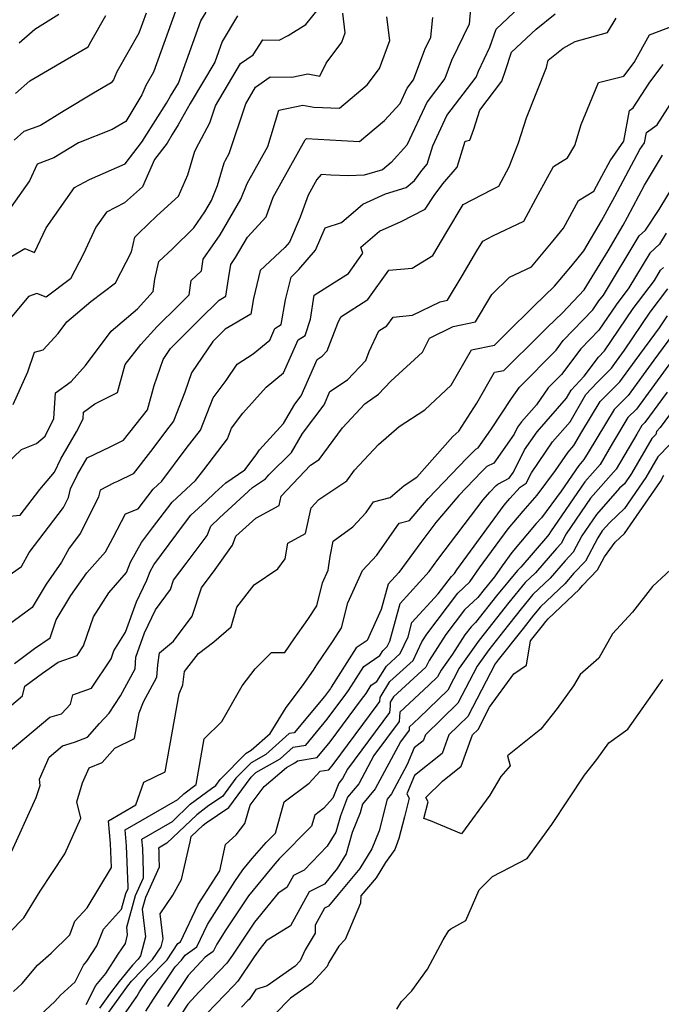
# Model space of a CAD drawing. Extents: x 2092734 to 2097826, y 2879433 to 2882694.
# Drawn here: x 2095801 to 2095936, y 2880290 to 2880497 of the extents above; entities that cross this region are included whole.
import ezdxf

# ---------------------------------------------------------------- set-up
doc = ezdxf.new("R2010")
doc.units = 0

msp = doc.modelspace()

# ---------------------------------------------------------------- linework, layer by layer
at = {"layer": 'Unknown_Line_Type', "color": 0}
for points in [[(2095895.91, 2880500.14, 3262), (2095895.53, 2880496.1, 3262), (2095891.86, 2880488.48, 3262), (2095890.44, 2880484.67, 3262), (2095886.68, 2880479.76, 3262), (2095882.41, 2880470.62, 3262), (2095879.11, 2880467, 3262), (2095877.28, 2880465.46, 3262), (2095873.45, 2880464.28, 3262), (2095870.12, 2880464.15, 3262), (2095866.44, 2880464.32, 3262), (2095864.39, 2880464.45, 3262), (2095863.47, 2880463.39, 3262), (2095861.62, 2880460.1, 3262), (2095859.98, 2880455.47, 3262), (2095857.7, 2880450.19, 3262), (2095856.77, 2880449.08, 3262), (2095851.57, 2880444.21, 3262), (2095850.13, 2880438.34, 3262), (2095849.59, 2880435.04, 3262), (2095844.21, 2880431.85, 3262), (2095843.15, 2880430.79, 3262), (2095841.61, 2880429.27, 3262), (2095837.1, 2880422.69, 3262), (2095835.71, 2880418.6, 3262), (2095833.33, 2880412.51, 3262), (2095832.34, 2880411.23, 3262), (2095828.48, 2880406.07, 3262), (2095824.8, 2880401.41, 3262), (2095821.53, 2880399.79, 3262), (2095820.8, 2880399.48, 3262), (2095817.85, 2880397.97, 3262), (2095817.52, 2880396.55, 3262), (2095813.74, 2880388.86, 3262), (2095811.36, 2880385.73, 3262), (2095809.73, 2880382.79, 3262), (2095806.49, 2880378.17, 3262), (2095803.53, 2880373.26, 3262), (2095798.49, 2880369.51, 3262)], [(2095799.52, 2880415.99, 3270), (2095802.61, 2880422.9, 3270), (2095804.06, 2880427.01, 3270), (2095805.88, 2880427.49, 3270), (2095809.03, 2880430.98, 3270), (2095810.87, 2880433.44, 3270), (2095815.87, 2880437.7, 3270), (2095821.11, 2880441.61, 3270), (2095824.48, 2880448.14, 3270), (2095825.18, 2880451.28, 3270), (2095826.02, 2880452.06, 3270), (2095829.78, 2880455.77, 3270), (2095834.36, 2880459.88, 3270), (2095836.33, 2880464.38, 3270), (2095837.77, 2880469.38, 3270), (2095838.66, 2880470.96, 3270), (2095840.93, 2880475.3, 3270), (2095842.14, 2880478.92, 3270), (2095847.4, 2880487.81, 3270), (2095850.04, 2880489.63, 3270), (2095852.08, 2880492.84, 3270), (2095855.52, 2880492.74, 3270), (2095857.46, 2880493.73, 3270), (2095861.18, 2880496.04, 3270), (2095864.14, 2880499.69, 3270)], [(2095799.85, 2880361.45, 3260), (2095804.01, 2880364.59, 3260), (2095807.32, 2880366.82, 3260), (2095808.62, 2880370.67, 3260), (2095811.69, 2880375.76, 3260), (2095815.05, 2880380.55, 3260), (2095819, 2880384.96, 3260), (2095820.62, 2880387.96, 3260), (2095823.16, 2880392.96, 3260), (2095825.87, 2880394.05, 3260), (2095829.01, 2880398.17, 3260), (2095830.82, 2880399.82, 3260), (2095835.99, 2880406.73, 3260), (2095838.99, 2880410.62, 3260), (2095841.65, 2880417.4, 3260), (2095844.36, 2880421.04, 3260), (2095846.73, 2880424.5, 3260), (2095850.09, 2880426.66, 3260), (2095853.58, 2880429.58, 3260), (2095854.65, 2880432.01, 3260), (2095855.95, 2880432.83, 3260), (2095856.87, 2880438.05, 3260), (2095858.04, 2880442.83, 3260), (2095859.71, 2880444.4, 3260), (2095863.18, 2880448.53, 3260), (2095865.21, 2880453.24, 3260), (2095868.65, 2880454.32, 3260), (2095873.19, 2880458.18, 3260), (2095877.92, 2880460.34, 3260), (2095882.27, 2880461.68, 3260), (2095884.02, 2880463.15, 3260), (2095885.56, 2880465.29, 3260), (2095886.68, 2880466.59, 3260), (2095887.87, 2880470.52, 3260), (2095890.83, 2880476.88, 3260), (2095897.03, 2880484.96, 3260), (2095897.5, 2880486.21, 3260), (2095899.92, 2880491.25, 3260), (2095901.2, 2880495.08, 3260), (2095906.13, 2880499.67, 3260)], [(2095795.79, 2880349.82, 3258), (2095801.53, 2880354.6, 3258), (2095801.99, 2880356.64, 3258), (2095805.69, 2880359.43, 3258), (2095809.05, 2880361.69, 3258), (2095813.04, 2880363.14, 3258), (2095814.38, 2880365.13, 3258), (2095816.48, 2880371.25, 3258), (2095819.67, 2880376.33, 3258), (2095823.43, 2880380.61, 3258), (2095824.27, 2880382.79, 3258), (2095826.59, 2880386.96, 3258), (2095828.87, 2880390.03, 3258), (2095832.99, 2880395.43, 3258), (2095837.95, 2880399.97, 3258), (2095839.65, 2880402.24, 3258), (2095844.65, 2880408.73, 3258), (2095845.54, 2880411, 3258), (2095847.92, 2880414.18, 3258), (2095852.82, 2880419.64, 3258), (2095856.47, 2880422.7, 3258), (2095859.52, 2880429.59, 3258), (2095860.99, 2880430.52, 3258), (2095862.15, 2880433.96, 3258), (2095862.94, 2880439.06, 3258), (2095867.11, 2880441.69, 3258), (2095870.14, 2880443.61, 3258), (2095873.19, 2880447.88, 3258), (2095872.76, 2880449.17, 3258), (2095876.67, 2880452.5, 3258), (2095881.21, 2880454.57, 3258), (2095886.29, 2880457.13, 3258), (2095888.19, 2880460.01, 3258), (2095889.98, 2880462.48, 3258), (2095893.03, 2880466.01, 3258), (2095894.67, 2880471.45, 3258), (2095895.67, 2880471.67, 3258), (2095896.55, 2880474, 3258), (2095897.81, 2880478.01, 3258), (2095902.41, 2880484.11, 3258), (2095903.17, 2880486.33, 3258), (2095904.48, 2880490.25, 3258), (2095909.68, 2880495.09, 3258), (2095913.64, 2880498.31, 3258)], [(2095796.49, 2880392.26, 3266), (2095801.05, 2880392.66, 3266), (2095805.19, 2880398.12, 3266), (2095808.24, 2880401.77, 3266), (2095809.58, 2880404.54, 3266), (2095812.9, 2880410.21, 3266), (2095814.25, 2880412.98, 3266), (2095814.35, 2880414.4, 3266), (2095816.77, 2880416.16, 3266), (2095821.54, 2880418.53, 3266), (2095823.1, 2880424.41, 3266), (2095826.45, 2880428.66, 3266), (2095829.87, 2880432.41, 3266), (2095834.3, 2880436.8, 3266), (2095836.58, 2880439.08, 3266), (2095837, 2880442.1, 3266), (2095839.16, 2880444.12, 3266), (2095839.54, 2880446.62, 3266), (2095843.14, 2880451.75, 3266), (2095847.49, 2880459.28, 3266), (2095848.79, 2880462.52, 3266), (2095853.19, 2880470.35, 3266), (2095855.49, 2880478.02, 3266), (2095860.52, 2880479.07, 3266), (2095862.84, 2880478.66, 3266), (2095868.22, 2880478.41, 3266), (2095874.06, 2880483.31, 3266), (2095876.65, 2880486.75, 3266), (2095878.83, 2880492.7, 3266), (2095878.24, 2880497.63, 3266)], [(2095797.96, 2880403.26, 3268), (2095801.29, 2880406.5, 3268), (2095804.45, 2880407.76, 3268), (2095806.29, 2880409.33, 3268), (2095808.11, 2880413.08, 3268), (2095808.49, 2880418.48, 3268), (2095811.74, 2880420.85, 3268), (2095814.77, 2880424.2, 3268), (2095820.18, 2880431.45, 3268), (2095825.72, 2880436.17, 3268), (2095829.05, 2880439.8, 3268), (2095829.38, 2880442.41, 3268), (2095830.2, 2880446.14, 3268), (2095833.09, 2880448.81, 3268), (2095837.57, 2880453.23, 3268), (2095839.91, 2880456.57, 3268), (2095841.29, 2880458.96, 3268), (2095842.56, 2880462.13, 3268), (2095843.94, 2880466.93, 3268), (2095844.24, 2880467.45, 3268), (2095845, 2880468.9, 3268), (2095848.5, 2880479.36, 3268), (2095850.58, 2880482.86, 3268), (2095853.68, 2880485.01, 3268), (2095858.18, 2880484.92, 3268), (2095861.55, 2880485.62, 3268), (2095864.08, 2880485.18, 3268), (2095865.41, 2880487.92, 3268), (2095868.71, 2880492.3, 3268), (2095869.44, 2880494.29, 3268), (2095868.94, 2880498.43, 3268)], [(2095846.78, 2880497.85, 3272), (2095843.56, 2880492.47, 3272), (2095841.99, 2880488.09, 3272), (2095836.82, 2880479.41, 3272), (2095834.26, 2880474.88, 3272), (2095832.99, 2880472.9, 3272), (2095831.96, 2880471.07, 3272), (2095829.28, 2880467.58, 3272), (2095826.78, 2880461.88, 3272), (2095822.98, 2880458.46, 3272), (2095819.16, 2880456.48, 3272), (2095816.96, 2880453.33, 3272), (2095814.35, 2880447.73, 3272), (2095811.62, 2880442.45, 3272), (2095806.47, 2880438.61, 3272), (2095804.51, 2880439.39, 3272), (2095802.74, 2880438.75, 3272), (2095798.6, 2880433.77, 3272)], [(2095799.05, 2880447.08, 3274), (2095801.98, 2880448.88, 3274), (2095804.07, 2880448, 3274), (2095806.49, 2880453.2, 3274), (2095812.44, 2880461.72, 3274), (2095815.62, 2880463.37, 3274), (2095823.11, 2880466.67, 3274), (2095826.78, 2880471.46, 3274), (2095827.18, 2880472.18, 3274), (2095831.86, 2880479.48, 3274), (2095832.69, 2880480.93, 3274), (2095834.34, 2880483.71, 3274), (2095839.05, 2880496.85, 3274), (2095840.15, 2880498.67, 3274)], [(2095833.73, 2880498.88, 3276), (2095829.11, 2880486, 3276), (2095827.5, 2880483.17, 3276), (2095826.63, 2880481.25, 3276), (2095823.23, 2880475.63, 3276), (2095820.39, 2880473.95, 3276), (2095813.29, 2880471.13, 3276), (2095808.11, 2880467.95, 3276), (2095804.59, 2880466.63, 3276), (2095802.98, 2880463.14, 3276), (2095799.15, 2880457.64, 3276)], [(2095827.54, 2880498.41, 3278), (2095826.03, 2880494.21, 3278), (2095821.4, 2880486.05, 3278), (2095820.64, 2880484.37, 3278), (2095820.16, 2880483.73, 3278), (2095816.48, 2880481.6, 3278), (2095810.26, 2880477.86, 3278), (2095805.28, 2880474.8, 3278), (2095801.8, 2880473.49, 3278), (2095799.75, 2880471.7, 3278)], [(2095800.03, 2880481.49, 3280), (2095803.08, 2880484.15, 3280), (2095810.52, 2880488.52, 3280), (2095815.34, 2880491.34, 3280), (2095815.88, 2880492.37, 3280), (2095819.07, 2880497.91, 3280)], [(2095809.16, 2880498.12, 3282), (2095804.11, 2880494.97, 3282), (2095800.84, 2880492.13, 3282)], [(2095795.08, 2880377.5, 3264), (2095801.31, 2880381.88, 3264), (2095802.93, 2880384.81, 3264), (2095810.16, 2880394.32, 3264), (2095811.2, 2880396.44, 3264), (2095811.61, 2880398.22, 3264), (2095813.08, 2880401.24, 3264), (2095815.14, 2880404.77, 3264), (2095819.97, 2880407.05, 3264), (2095822.77, 2880408.49, 3264), (2095827.81, 2880414.89, 3264), (2095829.22, 2880419.97, 3264), (2095831.09, 2880425.48, 3264), (2095832.68, 2880427.8, 3264), (2095838.72, 2880433.8, 3264), (2095842.9, 2880437.97, 3264), (2095844.29, 2880438.8, 3264), (2095844.89, 2880442.45, 3264), (2095845.35, 2880445.5, 3264), (2095846.36, 2880446.94, 3264), (2095848.86, 2880451.25, 3264), (2095852.82, 2880455.56, 3264), (2095854.27, 2880459.66, 3264), (2095861.05, 2880471.72, 3264), (2095861.33, 2880472.05, 3264), (2095868.64, 2880471.59, 3264), (2095872.49, 2880471.41, 3264), (2095877.75, 2880475.85, 3264), (2095881.02, 2880479.42, 3264), (2095882.52, 2880482.65, 3264), (2095883.85, 2880484.38, 3264), (2095886.23, 2880490.76, 3264), (2095887.5, 2880493.4, 3264), (2095887.88, 2880497.49, 3264)], [(2095798.52, 2880342.76, 3256), (2095807.25, 2880350.1, 3256), (2095809.69, 2880350.85, 3256), (2095811.63, 2880352.9, 3256), (2095812.1, 2880354.84, 3256), (2095816.03, 2880356.26, 3256), (2095820.18, 2880362.45, 3256), (2095820.75, 2880364.12, 3256), (2095823.21, 2880368.03, 3256), (2095825.52, 2880374.41, 3256), (2095827.67, 2880378.98, 3256), (2095828.37, 2880380.79, 3256), (2095829.17, 2880382.23, 3256), (2095835.62, 2880390.92, 3256), (2095836.98, 2880392.7, 3256), (2095840.16, 2880395.61, 3256), (2095841.97, 2880397.36, 3256), (2095844.32, 2880399.52, 3256), (2095848.29, 2880402.25, 3256), (2095850.7, 2880405.4, 3256), (2095851.43, 2880406.46, 3256), (2095856.43, 2880412, 3256), (2095858.85, 2880416.09, 3256), (2095860.17, 2880417.85, 3256), (2095863.53, 2880425.46, 3256), (2095864.57, 2880426.15, 3256), (2095865.67, 2880427.3, 3256), (2095867.88, 2880433.12, 3256), (2095868.51, 2880434.48, 3256), (2095874.19, 2880438.08, 3256), (2095878.61, 2880444.26, 3256), (2095883.56, 2880444.73, 3256), (2095887.9, 2880447.35, 3256), (2095890.84, 2880452.36, 3256), (2095894.3, 2880458.12, 3256), (2095900.36, 2880461.29, 3256), (2095901.78, 2880461.96, 3256), (2095904, 2880466.04, 3256), (2095905.93, 2880471.13, 3256), (2095907.59, 2880476.39, 3256), (2095911.81, 2880486.98, 3256), (2095912.21, 2880488.52, 3256), (2095915.31, 2880491.04, 3256), (2095917.86, 2880492.45, 3256), (2095924.7, 2880494.35, 3256), (2095926.49, 2880497.38, 3256)], [(2095798.83, 2880321.02, 3254), (2095804.37, 2880333.18, 3254), (2095805.21, 2880335.71, 3254), (2095805.08, 2880337.06, 3254), (2095807.12, 2880341.73, 3254), (2095809.94, 2880344.09, 3254), (2095812.46, 2880344.88, 3254), (2095815.18, 2880345.95, 3254), (2095817.7, 2880348.8, 3254), (2095819.72, 2880350.97, 3254), (2095822.15, 2880354.65, 3254), (2095825.22, 2880360.32, 3254), (2095825.37, 2880362.8, 3254), (2095827.22, 2880367.92, 3254), (2095829.49, 2880372.76, 3254), (2095832.68, 2880377.06, 3254), (2095833.31, 2880378.99, 3254), (2095835.98, 2880382.48, 3254), (2095840.38, 2880388.39, 3254), (2095841.18, 2880390.35, 3254), (2095843, 2880392.11, 3254), (2095849.96, 2880398.51, 3254), (2095852.64, 2880400.35, 3254), (2095853.4, 2880401.18, 3254), (2095858.14, 2880405.91, 3254), (2095860.48, 2880409.86, 3254), (2095865.01, 2880415.94, 3254), (2095866.23, 2880418.72, 3254), (2095869.91, 2880421.17, 3254), (2095873.8, 2880425.24, 3254), (2095874.52, 2880427.15, 3254), (2095876.55, 2880431.48, 3254), (2095878.24, 2880432.55, 3254), (2095879.56, 2880434.39, 3254), (2095883.62, 2880434.78, 3254), (2095889.43, 2880437.63, 3254), (2095890.99, 2880437.95, 3254), (2095894.08, 2880443.07, 3254), (2095897.17, 2880448.34, 3254), (2095898.4, 2880450.4, 3254), (2095900.56, 2880451.53, 3254), (2095907.05, 2880454.61, 3254), (2095910.1, 2880460.21, 3254), (2095913.27, 2880466.12, 3254), (2095916.28, 2880467.97, 3254), (2095917.81, 2880470.55, 3254), (2095919.12, 2880475.01, 3254), (2095922.76, 2880483.82, 3254), (2095928.09, 2880485.18, 3254), (2095930.27, 2880488.01, 3254), (2095933.48, 2880493.84, 3254), (2095938.5, 2880495.77, 3254)], [(2095798.83, 2880304.84, 3252), (2095801.8, 2880307.88, 3252), (2095805.24, 2880313.46, 3252), (2095810.45, 2880321.33, 3252), (2095813.81, 2880328.85, 3252), (2095812.97, 2880332.28, 3252), (2095814.14, 2880336.27, 3252), (2095815.56, 2880339.49, 3252), (2095818.28, 2880340.57, 3252), (2095820.98, 2880343.63, 3252), (2095825.12, 2880345.66, 3252), (2095826.1, 2880351.07, 3252), (2095827.01, 2880353.35, 3252), (2095829.82, 2880358.53, 3252), (2095829.97, 2880361.17, 3252), (2095830.37, 2880363.69, 3252), (2095833.31, 2880366.14, 3252), (2095837.21, 2880371.41, 3252), (2095839.18, 2880377.41, 3252), (2095842.08, 2880381.21, 3252), (2095845.7, 2880386.37, 3252), (2095846.43, 2880388.24, 3252), (2095850.64, 2880392.03, 3252), (2095855.55, 2880394.75, 3252), (2095855.97, 2880396.69, 3252), (2095862.16, 2880403.19, 3252), (2095863.99, 2880404.42, 3252), (2095868.88, 2880411.05, 3252), (2095873.6, 2880416.17, 3252), (2095876.45, 2880418.14, 3252), (2095879.07, 2880420.9, 3252), (2095885.71, 2880427.02, 3252), (2095887.2, 2880429.99, 3252), (2095892.21, 2880432.44, 3252), (2095896.85, 2880433.41, 3252), (2095900.33, 2880439.19, 3252), (2095904.02, 2880442.79, 3252), (2095908.68, 2880444.97, 3252), (2095912.88, 2880450.03, 3252), (2095915.42, 2880453.14, 3252), (2095918.53, 2880458.94, 3252), (2095921.78, 2880460.94, 3252), (2095923.5, 2880464.11, 3252), (2095925.21, 2880467.31, 3252), (2095928.11, 2880471.45, 3252), (2095929.3, 2880477.94, 3252), (2095930.07, 2880478.47, 3252), (2095933.57, 2880483.93, 3252), (2095936.42, 2880487.62, 3252)], [(2095799.6, 2880292.34, 3250), (2095801.43, 2880294.05, 3250), (2095804.69, 2880297.89, 3250), (2095807.57, 2880300.44, 3250), (2095811.44, 2880304.31, 3250), (2095812.54, 2880307.13, 3250), (2095815.12, 2880309.99, 3250), (2095820.23, 2880318.49, 3250), (2095820.05, 2880323.5, 3250), (2095819.6, 2880328.28, 3250), (2095825.4, 2880331.63, 3250), (2095827.08, 2880336.44, 3250), (2095831.52, 2880338.62, 3250), (2095834.5, 2880355.06, 3250), (2095835.26, 2880356.97, 3250), (2095835.62, 2880359.72, 3250), (2095838.55, 2880363.52, 3250), (2095841.77, 2880365.97, 3250), (2095845.43, 2880369.18, 3250), (2095846.66, 2880373.27, 3250), (2095850.31, 2880377.98, 3250), (2095855.25, 2880381.35, 3250), (2095856.81, 2880383.47, 3250), (2095857.37, 2880386.77, 3250), (2095861.11, 2880388.84, 3250), (2095862.26, 2880394.24, 3250), (2095863.9, 2880395.96, 3250), (2095869.82, 2880399.95, 3250), (2095871.44, 2880402.15, 3250), (2095876.45, 2880407.58, 3250), (2095880.83, 2880411.38, 3250), (2095886.21, 2880414.88, 3250), (2095891.76, 2880420.05, 3250), (2095896.02, 2880427.49, 3250), (2095900.85, 2880428.5, 3250), (2095903.28, 2880430.89, 3250), (2095909.22, 2880436.78, 3250), (2095913.54, 2880440.89, 3250), (2095917.27, 2880445.39, 3250), (2095919.69, 2880448.36, 3250), (2095923.44, 2880454.72, 3250), (2095926.19, 2880459.78, 3250), (2095931.49, 2880469.73, 3250), (2095932.47, 2880471.13, 3250), (2095932.87, 2880473.32, 3250), (2095935.16, 2880474.91, 3250), (2095938.52, 2880480.15, 3250)], [(2095801.4, 2880283.79, 3248), (2095808.34, 2880290.23, 3248), (2095809.49, 2880291.58, 3248), (2095812.63, 2880294.37, 3248), (2095814.36, 2880297.88, 3248), (2095815.06, 2880298.71, 3248), (2095817.15, 2880301.96, 3248), (2095818.53, 2880305.47, 3248), (2095822.32, 2880309.68, 3248), (2095823.25, 2880312.98, 3248), (2095823.74, 2880314.05, 3248), (2095823.74, 2880314.41, 3248), (2095823.43, 2880323, 3248), (2095823.12, 2880326.37, 3248), (2095834.22, 2880332.77, 3248), (2095835.45, 2880333.96, 3248), (2095838.09, 2880335.95, 3248), (2095839.76, 2880345.6, 3248), (2095843.49, 2880349.23, 3248), (2095847.79, 2880356.75, 3248), (2095850.51, 2880360.34, 3248), (2095853.96, 2880363.76, 3248), (2095856.72, 2880363.78, 3248), (2095858.7, 2880366.61, 3248), (2095861.56, 2880370.69, 3248), (2095863.44, 2880373.57, 3248), (2095864.65, 2880378.42, 3248), (2095865.89, 2880381.09, 3248), (2095866.29, 2880383.99, 3248), (2095866.94, 2880387.18, 3248), (2095871.03, 2880390.21, 3248), (2095873.86, 2880393.23, 3248), (2095875.44, 2880395.48, 3248), (2095878.89, 2880396.38, 3248), (2095881.86, 2880398.96, 3248), (2095884.55, 2880400.71, 3248), (2095892.14, 2880409.23, 3248), (2095893.4, 2880410.4, 3248), (2095897.16, 2880416.25, 3248), (2095900.9, 2880422.78, 3248), (2095902.81, 2880423.18, 3248), (2095910.34, 2880430.61, 3248), (2095912.02, 2880432.28, 3248), (2095915.21, 2880435.3, 3248), (2095919.78, 2880440.12, 3248), (2095924.78, 2880448.37, 3248), (2095927.96, 2880453.78, 3248), (2095928.87, 2880455.46, 3248), (2095932.46, 2880462.19, 3248), (2095936.24, 2880468.5, 3248)], [(2095814.93, 2880289.59, 3246), (2095816.92, 2880293.63, 3246), (2095819.04, 2880296.16, 3246), (2095821.63, 2880300.19, 3246), (2095823.16, 2880302.43, 3246), (2095823.64, 2880304.29, 3246), (2095823.44, 2880305.92, 3246), (2095825.31, 2880312.56, 3246), (2095827.01, 2880316.27, 3246), (2095826.99, 2880317.52, 3246), (2095826.81, 2880322.5, 3246), (2095826.63, 2880324.46, 3246), (2095833.07, 2880328.17, 3246), (2095836.82, 2880331.78, 3246), (2095841.27, 2880335.14, 3246), (2095842.21, 2880335.76, 3246), (2095843.14, 2880337.03, 3246), (2095848.62, 2880342.57, 3246), (2095849.66, 2880343.15, 3246), (2095853.62, 2880346.7, 3246), (2095857.03, 2880352.19, 3246), (2095860.45, 2880356.74, 3246), (2095862.75, 2880360.05, 3246), (2095863.44, 2880361.16, 3246), (2095866.88, 2880366.2, 3246), (2095868.66, 2880368.93, 3246), (2095869.98, 2880374.23, 3246), (2095873.08, 2880381.04, 3246), (2095876.12, 2880384.28, 3246), (2095880.84, 2880390.99, 3246), (2095882.96, 2880391.55, 3246), (2095886.9, 2880396.17, 3246), (2095895.04, 2880404.68, 3246), (2095896.97, 2880406.61, 3246), (2095897.44, 2880406.85, 3246), (2095900.12, 2880410.63, 3246), (2095904.48, 2880417.26, 3246), (2095906.17, 2880419.65, 3246), (2095913.83, 2880427.43, 3246), (2095915.36, 2880429.45, 3246), (2095921.6, 2880435.95, 3246), (2095922.86, 2880437.81, 3246), (2095923.8, 2880439.03, 3246), (2095931.34, 2880451.5, 3246), (2095932.65, 2880452.74, 3246), (2095935.58, 2880457.09, 3246), (2095939.41, 2880463.46, 3246)], [(2095937.02, 2880452.11, 3244), (2095935.6, 2880449.78, 3244), (2095933.6, 2880447.88, 3244), (2095929.18, 2880440.58, 3244), (2095926.46, 2880437.02, 3244), (2095922.81, 2880431.62, 3244), (2095919.06, 2880427.71, 3244), (2095915, 2880422.34, 3244), (2095912.2, 2880419.5, 3244), (2095909.69, 2880415.96, 3244), (2095906.55, 2880412.37, 3244), (2095905.75, 2880411.2, 3244), (2095905.05, 2880409.78, 3244), (2095900.72, 2880403.67, 3244), (2095899.26, 2880402.92, 3244), (2095898.13, 2880401.8, 3244), (2095893.39, 2880396.84, 3244), (2095888.55, 2880391.16, 3244), (2095885.34, 2880386.96, 3244), (2095880.74, 2880380.58, 3244), (2095878.52, 2880378.13, 3244), (2095877.05, 2880372.79, 3244), (2095874.07, 2880366.31, 3244), (2095871.76, 2880364.71, 3244), (2095866.49, 2880356.44, 3244), (2095866.32, 2880356.2, 3244), (2095865.06, 2880354.5, 3244), (2095858.71, 2880346.85, 3244), (2095857.64, 2880346.68, 3244), (2095852.73, 2880342.26, 3244), (2095849.62, 2880340.53, 3244), (2095846.4, 2880337.27, 3244), (2095843.58, 2880333.42, 3244), (2095840.73, 2880331.51, 3244), (2095838.18, 2880329.59, 3244), (2095831.92, 2880323.57, 3244), (2095830.14, 2880322.55, 3244), (2095830.19, 2880322.01, 3244), (2095830.24, 2880320.64, 3244), (2095830.28, 2880318.5, 3244), (2095827.37, 2880312.13, 3244), (2095826.67, 2880309.66, 3244), (2095827.38, 2880303.85, 3244), (2095826.35, 2880299.89, 3244), (2095825.86, 2880299.16, 3244), (2095824.65, 2880297.92, 3244), (2095821.89, 2880294.46, 3244), (2095819.81, 2880291.77, 3244), (2095817.72, 2880288.84, 3244)], [(2095816.41, 2880283.41, 3242), (2095823.1, 2880292.79, 3242), (2095823.69, 2880293.56, 3242), (2095824.48, 2880294.55, 3242), (2095828.91, 2880299.08, 3242), (2095830.68, 2880301.75, 3242), (2095831.12, 2880303.42, 3242), (2095830.47, 2880308.73, 3242), (2095833.15, 2880312.63, 3242), (2095835.01, 2880315.95, 3242), (2095836.78, 2880323.86, 3242), (2095837.02, 2880324.98, 3242), (2095839.55, 2880327.41, 3242), (2095840.19, 2880327.89, 3242), (2095844.95, 2880331.07, 3242), (2095849.66, 2880337.52, 3242), (2095850.63, 2880338.5, 3242), (2095855.79, 2880341.38, 3242), (2095858.51, 2880343.82, 3242), (2095861.13, 2880344.25, 3242), (2095865.66, 2880349.71, 3242), (2095869.6, 2880355.01, 3242), (2095870.16, 2880355.77, 3242), (2095873.35, 2880360.78, 3242), (2095876.71, 2880363.11, 3242), (2095877.35, 2880364.14, 3242), (2095878.28, 2880364.99, 3242), (2095878.81, 2880366.12, 3242), (2095881, 2880374.09, 3242), (2095887.13, 2880380.83, 3242), (2095888.96, 2880383.36, 3242), (2095898.51, 2880395.91, 3242), (2095899.89, 2880397.51, 3242), (2095901.23, 2880398.92, 3242), (2095901.55, 2880399.24, 3242), (2095904, 2880400.48, 3242), (2095904.91, 2880401.76, 3242), (2095907.22, 2880406.42, 3242), (2095909.83, 2880410.23, 3242), (2095916.01, 2880417.31, 3242), (2095917, 2880419.03, 3242), (2095919.74, 2880421.99, 3242), (2095922.75, 2880425.97, 3242), (2095924.02, 2880427.29, 3242), (2095930.06, 2880436.23, 3242), (2095934.57, 2880442.13, 3242), (2095935.86, 2880444.27, 3242), (2095936.45, 2880444.83, 3242)], [(2095818.81, 2880281.6, 3240), (2095825.57, 2880291.31, 3240), (2095826.17, 2880292.28, 3240), (2095827.89, 2880294.84, 3240), (2095831.95, 2880298.99, 3240), (2095834.24, 2880302.44, 3240), (2095834.78, 2880302.82, 3240), (2095838.5, 2880310.66, 3240), (2095843.03, 2880317.73, 3240), (2095844.28, 2880323.31, 3240), (2095846.47, 2880325.37, 3240), (2095848.31, 2880327.76, 3240), (2095849.41, 2880331.62, 3240), (2095852.39, 2880335.55, 3240), (2095857.09, 2880339.5, 3240), (2095858.86, 2880340.49, 3240), (2095859.38, 2880340.95, 3240), (2095863.55, 2880341.64, 3240), (2095866.27, 2880344.92, 3240), (2095872.89, 2880353.83, 3240), (2095873.84, 2880355.11, 3240), (2095874.94, 2880356.84, 3240), (2095876.1, 2880357.65, 3240), (2095878.11, 2880360.89, 3240), (2095881, 2880363.55, 3240), (2095882.67, 2880367.07, 3240), (2095883.49, 2880370.04, 3240), (2095889.02, 2880376.13, 3240), (2095891.81, 2880379.79, 3240), (2095892.45, 2880380.39, 3240), (2095892.96, 2880381.14, 3240), (2095902.93, 2880394.77, 3240), (2095904.13, 2880396.18, 3240), (2095906.28, 2880398.59, 3240), (2095907.58, 2880399.41, 3240), (2095908.68, 2880401.63, 3240), (2095913.11, 2880408.1, 3240), (2095916.81, 2880412.33, 3240), (2095920.13, 2880418.11, 3240), (2095922.42, 2880420.58, 3240), (2095925.49, 2880423.67, 3240), (2095926.56, 2880425.13, 3240), (2095928.24, 2880427.41, 3240), (2095933.67, 2880435.44, 3240), (2095937.4, 2880440.33, 3240)], [(2095827.5, 2880288.17, 3238), (2095829.1, 2880290.74, 3238), (2095833.68, 2880297.56, 3238), (2095835, 2880298.91, 3238), (2095835.74, 2880300.03, 3238), (2095838.22, 2880301.78, 3238), (2095840.45, 2880306.49, 3238), (2095846.24, 2880315.51, 3238), (2095847.9, 2880318, 3238), (2095849.84, 2880320.36, 3238), (2095852.78, 2880323.74, 3238), (2095854.74, 2880325.73, 3238), (2095856.63, 2880332.31, 3238), (2095861.88, 2880336.21, 3238), (2095864.18, 2880338.74, 3238), (2095865.97, 2880339.03, 3238), (2095866.88, 2880340.13, 3238), (2095876.18, 2880352.65, 3238), (2095876.74, 2880353.41, 3238), (2095876.78, 2880354.28, 3238), (2095878.86, 2880357.64, 3238), (2095883.73, 2880362.1, 3238), (2095885.59, 2880366.03, 3238), (2095886.6, 2880367.6, 3238), (2095893.19, 2880376.25, 3238), (2095895.72, 2880378.61, 3238), (2095897.73, 2880381.59, 3238), (2095903.74, 2880389.8, 3238), (2095906.9, 2880393.54, 3238), (2095909.87, 2880396.87, 3238), (2095913.75, 2880402.11, 3238), (2095916.39, 2880405.96, 3238), (2095917.61, 2880407.36, 3238), (2095919.28, 2880410.26, 3238), (2095923.12, 2880416.65, 3238), (2095927.24, 2880420.8, 3238), (2095930.48, 2880425.22, 3238), (2095935.6, 2880432.18, 3238), (2095937.27, 2880434.65, 3238)], [(2095939.31, 2880431.99, 3236), (2095934.41, 2880425.31, 3236), (2095929, 2880417.92, 3236), (2095926.05, 2880414.96, 3236), (2095920.59, 2880405.88, 3236), (2095919.72, 2880404.39, 3236), (2095918.63, 2880403.16, 3236), (2095914.94, 2880397.75, 3236), (2095910.78, 2880392.14, 3236), (2095909.67, 2880390.9, 3236), (2095904.54, 2880384.83, 3236), (2095902.5, 2880382.04, 3236), (2095900.91, 2880379.69, 3236), (2095898.7, 2880377.01, 3236), (2095897.4, 2880375.36, 3236), (2095894.58, 2880372.72, 3236), (2095890.62, 2880367.53, 3236), (2095887.12, 2880362.07, 3236), (2095886.45, 2880360.66, 3236), (2095879.61, 2880354.39, 3236), (2095878.92, 2880353.27, 3236), (2095878.88, 2880352.46, 3236), (2095878.79, 2880351.1, 3236), (2095869.96, 2880339.17, 3236), (2095868.9, 2880337.19, 3236), (2095868.11, 2880336.24, 3236), (2095866.87, 2880333.07, 3236), (2095864.88, 2880330.88, 3236), (2095863.02, 2880329.5, 3236), (2095862.35, 2880327.16, 3236), (2095855.55, 2880320.26, 3236), (2095854.65, 2880319.24, 3236), (2095849.11, 2880312.48, 3236), (2095844.33, 2880305.32, 3236), (2095842.4, 2880302.32, 3236), (2095841.66, 2880300.75, 3236), (2095839.99, 2880299.56, 3236), (2095839.05, 2880298.59, 3236), (2095836.41, 2880295.73, 3236), (2095832.02, 2880289.2, 3236)], [(2095938.34, 2880425.41, 3234), (2095930.75, 2880415.04, 3234), (2095928.98, 2880413.27, 3234), (2095925.71, 2880407.82, 3234), (2095923.11, 2880403.38, 3234), (2095919.87, 2880399.71, 3234), (2095912.66, 2880389.16, 3234), (2095912.35, 2880388.58, 3234), (2095912.07, 2880388.28, 3234), (2095906.44, 2880381.71, 3234), (2095905.73, 2880381.03, 3234), (2095901.31, 2880375.67, 3234), (2095896.9, 2880370.07, 3234), (2095895.96, 2880369.19, 3234), (2095894.64, 2880367.46, 3234), (2095892.02, 2880363.37, 3234), (2095889.64, 2880360.03, 3234), (2095888.91, 2880358.63, 3234), (2095887.08, 2880356.85, 3234), (2095880.97, 2880351.19, 3234), (2095880.83, 2880349.25, 3234), (2095875.51, 2880342.06, 3234), (2095872.34, 2880336.12, 3234), (2095869.95, 2880333.26, 3234), (2095868.44, 2880329.38, 3234), (2095867.51, 2880325.9, 3234), (2095865.68, 2880322.97, 3234), (2095860.84, 2880317.9, 3234), (2095858.59, 2880316.8, 3234), (2095857.17, 2880314.22, 3234), (2095855.34, 2880313.08, 3234), (2095850.32, 2880306.96, 3234), (2095845.69, 2880300.03, 3234), (2095844.54, 2880298.32, 3234), (2095843, 2880296.71, 3234), (2095838.69, 2880292.26, 3234), (2095836.31, 2880289.69, 3234), (2095834.95, 2880287.66, 3234)], [(2095943.08, 2880421.02, 3230), (2095935.73, 2880411.16, 3230), (2095935, 2880410.31, 3230), (2095934.84, 2880409.68, 3230), (2095934.02, 2880408.8, 3230), (2095929.72, 2880401.44, 3230), (2095928.25, 2880399.31, 3230), (2095927.22, 2880398.34, 3230), (2095922.34, 2880392.81, 3230), (2095919.29, 2880388.35, 3230), (2095917.46, 2880384.86, 3230), (2095915.75, 2880383.08, 3230), (2095912.6, 2880379.4, 3230), (2095908.96, 2880375.94, 3230), (2095906.51, 2880372.98, 3230), (2095902.8, 2880368.26, 3230), (2095899.66, 2880364.32, 3230), (2095897.24, 2880360.91, 3230), (2095893.16, 2880353.06, 3230), (2095886.34, 2880346.43, 3230), (2095885.87, 2880345.14, 3230), (2095883.96, 2880343.64, 3230), (2095882.5, 2880340.13, 3230), (2095879.22, 2880333.97, 3230), (2095878.29, 2880332.86, 3230), (2095876.61, 2880326.2, 3230), (2095875.02, 2880322.37, 3230), (2095872.55, 2880318.24, 3230), (2095867.95, 2880312.8, 3230), (2095865.95, 2880310.33, 3230), (2095865.1, 2880309.91, 3230), (2095863.11, 2880306.3, 3230), (2095863.12, 2880304.64, 3230), (2095860.99, 2880301.11, 3230), (2095859.96, 2880298.79, 3230), (2095858.93, 2880297.68, 3230), (2095853.04, 2880293.55, 3230), (2095850.61, 2880292.77, 3230), (2095849.2, 2880290.67, 3230), (2095848.98, 2880290.45, 3230), (2095847.6, 2880289.03, 3230)], [(2095937.22, 2880418.61, 3232), (2095932.5, 2880412.17, 3232), (2095931.91, 2880411.58, 3232), (2095930.82, 2880409.76, 3232), (2095926.5, 2880402.36, 3232), (2095921.1, 2880396.26, 3232), (2095915.98, 2880388.76, 3232), (2095914.91, 2880386.72, 3232), (2095913.91, 2880385.68, 3232), (2095909.52, 2880380.56, 3232), (2095907.34, 2880378.49, 3232), (2095903.91, 2880374.32, 3232), (2095898.7, 2880367.7, 3232), (2095897.65, 2880366.38, 3232), (2095893.44, 2880360.47, 3232), (2095891.04, 2880355.85, 3232), (2095885, 2880349.98, 3232), (2095882.92, 2880348.06, 3232), (2095882.88, 2880347.39, 3232), (2095881.07, 2880344.95, 3232), (2095875.78, 2880335.05, 3232), (2095873.06, 2880331.78, 3232), (2095872.6, 2880329.98, 3232), (2095870.89, 2880325.85, 3232), (2095869.68, 2880321.33, 3232), (2095867.77, 2880318.27, 3232), (2095865.09, 2880314.93, 3232), (2095861.85, 2880313.36, 3232), (2095857.9, 2880306.2, 3232), (2095852.84, 2880303.03, 3232), (2095851.52, 2880301.43, 3232), (2095850.31, 2880299.62, 3232), (2095846.87, 2880294.5, 3232), (2095845.99, 2880293.58, 3232), (2095840.29, 2880287.7, 3232)], [(2095937.77, 2880407.57, 3228), (2095935.29, 2880404.94, 3228), (2095932.77, 2880400.62, 3228), (2095928.26, 2880394.08, 3228), (2095925.13, 2880391.11, 3228), (2095923.58, 2880389.35, 3228), (2095922.61, 2880387.94, 3228), (2095920.01, 2880383, 3228), (2095917.59, 2880380.49, 3228), (2095915.67, 2880378.25, 3228), (2095910.57, 2880373.39, 3228), (2095909.11, 2880371.63, 3228), (2095906.91, 2880368.82, 3228), (2095901.67, 2880362.24, 3228), (2095901.03, 2880361.35, 3228), (2095895.29, 2880350.28, 3228), (2095891.3, 2880346.4, 3228), (2095889.87, 2880342.46, 3228), (2095884.03, 2880337.86, 3228), (2095882.41, 2880333.96, 3228), (2095882.93, 2880333.05, 3228), (2095881.9, 2880329.14, 3228), (2095880.71, 2880324.58, 3228), (2095879.87, 2880322.26, 3228), (2095877.91, 2880319.55, 3228), (2095875.95, 2880316.27, 3228), (2095872.73, 2880312.47, 3228), (2095872.66, 2880310.98, 3228), (2095869.47, 2880303.3, 3228), (2095868.12, 2880301.91, 3228), (2095866.02, 2880298.43, 3228), (2095865.66, 2880297.62, 3228), (2095862.35, 2880294.03, 3228), (2095857.91, 2880290.92, 3228), (2095851.17, 2880284.09, 3228)], [(2095939.92, 2880383.01, 3226), (2095934.14, 2880377.63, 3226), (2095929.92, 2880372.27, 3226), (2095925.7, 2880367.69, 3226), (2095922.86, 2880362.55, 3226), (2095918.9, 2880359.15, 3226), (2095917.49, 2880356.71, 3226), (2095914.08, 2880351.93, 3226), (2095910.64, 2880347.63, 3226), (2095903.59, 2880341.96, 3226), (2095904.2, 2880339.91, 3226), (2095902.2, 2880337.62, 3226), (2095899.88, 2880333.72, 3226), (2095893.92, 2880325.54, 3226), (2095887.4, 2880328.29, 3226), (2095886, 2880328.76, 3226), (2095886.93, 2880332.28, 3226), (2095886.42, 2880333.18, 3226), (2095889.91, 2880336.66, 3226), (2095893.87, 2880339.78, 3226), (2095896.26, 2880346.38, 3226), (2095897.41, 2880347.5, 3226), (2095899.86, 2880352.21, 3226), (2095904.96, 2880359.23, 3226), (2095907.63, 2880361.08, 3226), (2095908.49, 2880366.22, 3226), (2095911.01, 2880369.39, 3226), (2095911.72, 2880370.28, 3226), (2095912.18, 2880370.85, 3226), (2095918.75, 2880377.09, 3226), (2095919.43, 2880377.89, 3226), (2095922.56, 2880381.14, 3226), (2095924.04, 2880383.94, 3226), (2095926.28, 2880386.97, 3226), (2095928.27, 2880388.85, 3226), (2095935.82, 2880399.8, 3226), (2095936.56, 2880401.08, 3226)], [(2095880.35, 2880288.6, 3228), (2095881.3, 2880290.26, 3228), (2095883.45, 2880292.48, 3228), (2095886.74, 2880297.04, 3228), (2095890.09, 2880303.21, 3228), (2095891.24, 2880305.22, 3228), (2095891.71, 2880305.57, 3228), (2095894.82, 2880307.28, 3228), (2095897.68, 2880313.78, 3228), (2095900.44, 2880316.59, 3228), (2095907.77, 2880320.35, 3228), (2095912.95, 2880327.53, 3228), (2095919.81, 2880337.93, 3228), (2095922.44, 2880341.21, 3228), (2095924.94, 2880344.72, 3228), (2095928.97, 2880347.62, 3228), (2095936.32, 2880358.08, 3228)]]:
    msp.add_polyline3d(points, dxfattribs=at)

doc.saveas('drawing.dxf')
